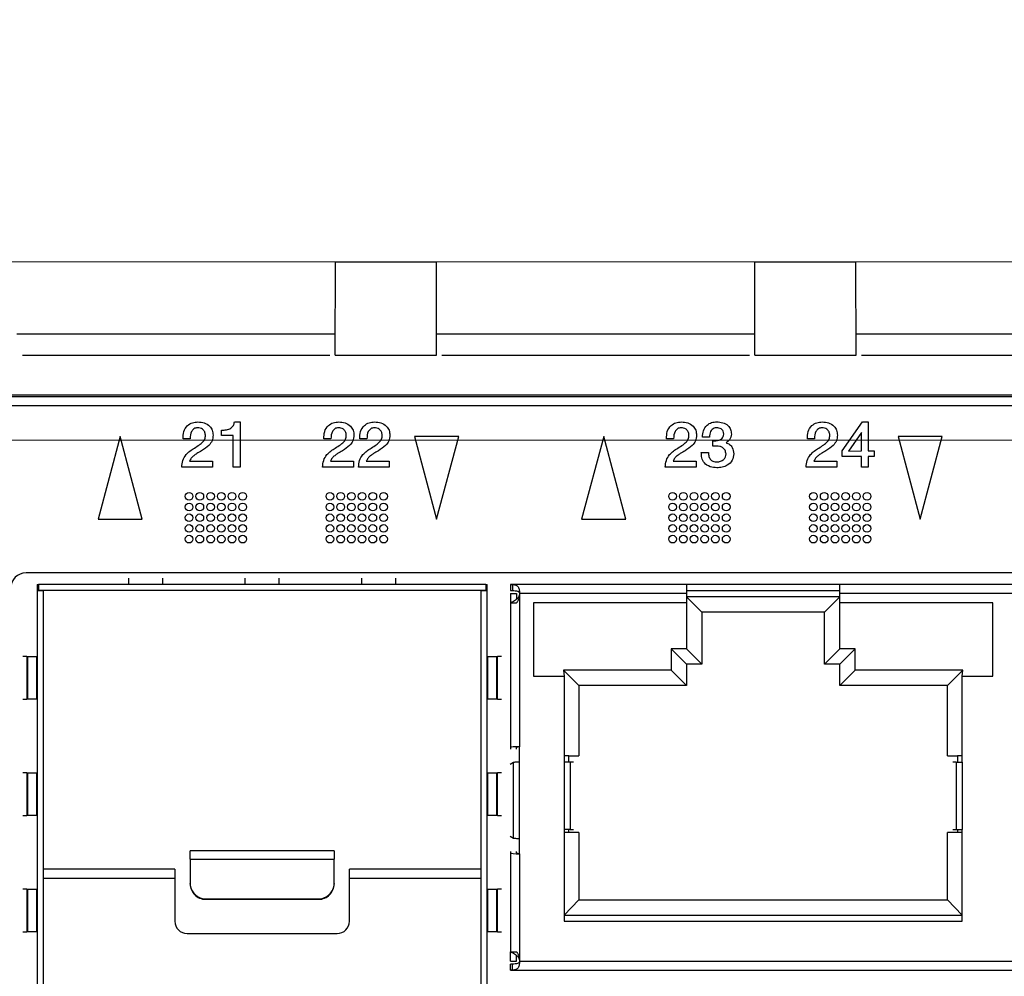
# Model space of a CAD drawing. Units: millimetres. Extents: x 17 to 584, y 10 to 410.
# Drawn here: x 238 to 254, y 338 to 353 of the extents above; entities that cross this region are included whole.
import ezdxf

# ---------------------------------------------------------------- set-up
doc = ezdxf.new("R2010")
doc.units = ezdxf.units.MM
doc.linetypes.add('SLD-Solid', pattern=[0])
doc.styles.add('SLDTEXTSTYLE1', font='GOTHIC.TTF', dxfattribs={"width": 0.913})
doc.dimstyles.new('SLDDIMSTYLE1', dxfattribs={"dimtxt": 3.5, "dimasz": 3.302, "dimexe": 0, "dimexo": 0.0625, "dimgap": 0.875, "dimtad": 1, "dimdec": 0, "dimlfac": 2, "dimrnd": 1e-09, "dimzin": 12, "dimdsep": 46, "dimtxsty": 'SLDTEXTSTYLE1', "dimsah": 1, "dimcen": 0.09, "dimadec": 0, "dimazin": 3, "dimtfac": 1, "dimtdec": 0, "dimtofl": 0, "dimtmove": 0, "dimatfit": 3, "dimfxl": 1, "dimfrac": 2, "dimtolj": 1, "dimtzin": 12, "dimarcsym": 0})
doc.dimstyles.new('SLDDIMSTYLE2', dxfattribs={"dimtxt": 3.5, "dimasz": 3.302, "dimexe": 0, "dimexo": 0.0625, "dimgap": 0.875, "dimtad": 1, "dimdec": 0, "dimlfac": 2, "dimrnd": 1e-09, "dimzin": 12, "dimdsep": 46, "dimtxsty": 'SLDTEXTSTYLE1', "dimsah": 1, "dimcen": 0.09, "dimadec": 0, "dimazin": 3, "dimtfac": 1, "dimtdec": 0, "dimtmove": 0, "dimatfit": 0, "dimfxl": 1, "dimfrac": 2, "dimtolj": 1, "dimtzin": 12, "dimarcsym": 0})
doc.dimstyles.new('SLDDIMSTYLE3', dxfattribs={"dimtxt": 3.5, "dimasz": 3.302, "dimexe": 0, "dimexo": 0.0625, "dimgap": 0.875, "dimtad": 1, "dimdec": 1, "dimlfac": 2, "dimrnd": 1e-09, "dimzin": 12, "dimdsep": 46, "dimtxsty": 'SLDTEXTSTYLE1', "dimsah": 1, "dimcen": 0.09, "dimadec": 0, "dimazin": 3, "dimtfac": 1, "dimtdec": 1, "dimtofl": 0, "dimtmove": 0, "dimatfit": 3, "dimfxl": 1, "dimfrac": 2, "dimtolj": 1, "dimtzin": 12, "dimarcsym": 0})

# ---------------------------------------------------------------- blocks, each defined once
blk = doc.blocks.new('_D')
at = {"color": 7, "linetype": 'SLD-Solid', "lineweight": 0}
for p, q in [((297.656, 349.309), (55.222, 349.309)), ((56.222, 349.309), (56.222, 327.609)), ((299.379, 327.609), (55.222, 327.609))]:
    blk.add_line(p, q, dxfattribs=at)
at = {"color": 7, "linetype": 'SLD-Solid', "lineweight": 18}
for points in [[(56.222, 349.309), (55.714, 346.007), (56.73, 346.007)], [(56.222, 327.609), (56.73, 330.911), (55.714, 330.911)]]:
    blk.add_solid(points, dxfattribs=at)
at = {"color": 7, "linetype": 'SLD-Solid', "lineweight": 18, "insert": (51.751, 335.873), "char_height": 3.5, "attachment_point": 1, "rotation": 90, "style": 'SLDTEXTSTYLE1'}
blk.add_mtext('43', dxfattribs=at)
blk = doc.blocks.new('_D_1')
at = {"color": 7, "linetype": 'SLD-Solid', "lineweight": 0}
for p, q in [((62.222, 346.397), (62.222, 352.747)), ((305.832, 346.397), (61.222, 346.397)), ((62.222, 346.397), (62.222, 330.522)), ((305.832, 330.522), (61.222, 330.522)), ((62.222, 330.522), (62.222, 324.172))]:
    blk.add_line(p, q, dxfattribs=at)
at = {"color": 7, "linetype": 'SLD-Solid', "lineweight": 18}
for points in [[(62.222, 346.397), (62.73, 349.699), (61.714, 349.699)], [(62.222, 330.522), (61.714, 327.22), (62.73, 327.22)]]:
    blk.add_solid(points, dxfattribs=at)
at = {"color": 7, "linetype": 'SLD-Solid', "lineweight": 18, "insert": (57.751, 335.873), "char_height": 3.5, "attachment_point": 1, "rotation": 90, "style": 'SLDTEXTSTYLE1'}
blk.add_mtext('32', dxfattribs=at)
blk = doc.blocks.new('_D_2')
at = {"color": 7, "linetype": 'SLD-Solid', "lineweight": 0}
for p, q in [((75.665, 334.654), (75.665, 366.328)), ((309.965, 334.654), (309.965, 366.328)), ((309.965, 365.328), (75.665, 365.328))]:
    blk.add_line(p, q, dxfattribs=at)
at = {"color": 7, "linetype": 'SLD-Solid', "lineweight": 18}
for points in [[(75.665, 365.328), (78.967, 364.82), (78.967, 365.836)], [(309.965, 365.328), (306.663, 365.836), (306.663, 364.82)]]:
    blk.add_solid(points, dxfattribs=at)
at = {"color": 7, "linetype": 'SLD-Solid', "lineweight": 18, "insert": (188.936, 369.798), "char_height": 3.5, "attachment_point": 1, "style": 'SLDTEXTSTYLE1'}
blk.add_mtext('469', dxfattribs=at)
blk = doc.blocks.new('_D_3')
at = {"color": 7, "linetype": 'SLD-Solid', "lineweight": 0}
for p, q in [((77.415, 334.654), (77.415, 360.328)), ((308.215, 334.654), (308.215, 360.328)), ((77.415, 359.328), (308.215, 359.328))]:
    blk.add_line(p, q, dxfattribs=at)
at = {"color": 7, "linetype": 'SLD-Solid', "lineweight": 18}
for points in [[(77.415, 359.328), (80.717, 358.82), (80.717, 359.836)], [(308.215, 359.328), (304.913, 359.836), (304.913, 358.82)]]:
    blk.add_solid(points, dxfattribs=at)
at = {"color": 7, "linetype": 'SLD-Solid', "lineweight": 18, "insert": (188.936, 363.798), "char_height": 3.5, "attachment_point": 1, "style": 'SLDTEXTSTYLE1'}
blk.add_mtext('462', dxfattribs=at)
blk = doc.blocks.new('_D_4')
at = {"color": 7, "linetype": 'SLD-Solid', "lineweight": 0}
for p, q in [((72.222, 350.309), (72.222, 372.328)), ((313.408, 350.309), (313.408, 372.328)), ((72.222, 371.328), (313.408, 371.328))]:
    blk.add_line(p, q, dxfattribs=at)
at = {"color": 7, "linetype": 'SLD-Solid', "lineweight": 18}
for points in [[(72.222, 371.328), (75.524, 370.82), (75.524, 371.836)], [(313.408, 371.328), (310.106, 371.836), (310.106, 370.82)]]:
    blk.add_solid(points, dxfattribs=at)
at = {"color": 7, "linetype": 'SLD-Solid', "lineweight": 18, "insert": (186.996, 375.798), "char_height": 3.5, "attachment_point": 1, "style": 'SLDTEXTSTYLE1'}
blk.add_mtext('482,4', dxfattribs=at)

msp = doc.modelspace()

# ---------------------------------------------------------------- linework, layer by layer
at = {"color": 7, "linetype": 'SLD-Solid', "lineweight": 25}
for p, q in [((243.3636, 347.7819), (243.3663, 349.3094)), ((243.3663, 349.3094), (245.015, 349.3094)), ((245.0176, 347.7819), (245.015, 349.3094)), ((250.2137, 347.7819), (250.2164, 349.3094)), ((250.2164, 349.3094), (251.865, 349.3094)), ((251.8677, 347.7819), (251.865, 349.3094)), ((243.3642, 348.1294), (238.1669, 348.1294)), ((250.2143, 348.1294), (245.017, 348.1294)), ((257.0644, 348.1294), (251.8671, 348.1294)), ((243.3636, 347.7819), (245.0176, 347.7819)), ((250.2137, 347.7819), (251.8677, 347.7819)), ((272.8498, 347.1294), (85.6648, 347.1294)), ((272.8236, 347.1031), (85.691, 347.1031)), ((271.7649, 346.9594), (86.8399, 346.9594)), ((241.718, 346.6947), (241.8116, 346.6947)), ((241.8116, 346.6947), (241.8116, 345.9544)), ((251.6415, 346.2228), (251.9748, 346.6947)), ((251.9748, 346.6947), (252.0643, 346.6947)), ((252.0643, 346.6947), (252.0643, 346.2236)), ((241.5087, 346.4736), (241.5087, 346.5601)), ((241.6962, 346.4736), (241.5087, 346.4736)), ((241.6962, 345.9544), (241.6962, 346.4736)), ((251.9586, 346.5233), (251.7448, 346.2188)), ((251.9586, 346.2233), (251.9586, 346.5233)), ((239.8519, 346.4544), (239.4902, 345.1044)), ((240.2137, 345.1044), (239.8519, 346.4544)), ((240.9943, 346.4192), (240.8794, 346.4192)), ((243.2943, 346.4192), (243.1794, 346.4192)), ((243.8809, 346.4192), (243.7659, 346.4192)), ((244.6582, 346.4544), (245.0199, 345.1044)), ((245.3816, 346.4544), (244.6582, 346.4544)), ((245.0199, 345.1044), (245.3816, 346.4544)), ((247.7469, 346.4544), (247.3852, 345.1044)), ((248.1087, 345.1044), (247.7469, 346.4544)), ((248.8893, 346.4192), (248.7744, 346.4192)), ((249.4759, 346.4447), (249.3605, 346.4447)), ((249.5313, 346.387), (249.5786, 346.387)), ((249.5313, 346.3005), (249.5313, 346.387)), ((251.1893, 346.4192), (251.0744, 346.4192)), ((253.2766, 346.4544), (252.5532, 346.4544)), ((252.5532, 346.4544), (252.9149, 345.1044)), ((252.9149, 345.1044), (253.2766, 346.4544)), ((249.3414, 346.1947), (249.456, 346.1947)), ((249.5929, 346.3005), (249.5313, 346.3005)), ((251.6415, 346.1274), (251.6415, 346.2228)), ((251.7448, 346.2188), (251.9586, 346.2233)), ((252.0643, 346.2236), (252.1623, 346.2236)), ((252.1623, 346.2236), (252.1623, 346.1274)), ((240.9847, 346.0505), (241.3597, 346.0505)), ((241.3597, 346.0505), (241.3597, 345.9544)), ((243.2847, 346.0505), (243.6597, 346.0505)), ((243.6597, 346.0505), (243.6597, 345.9544)), ((243.8712, 346.0505), (244.2462, 346.0505)), ((244.2462, 346.0505), (244.2462, 345.9544)), ((248.8797, 346.0505), (249.2547, 346.0505)), ((249.2547, 346.0505), (249.2547, 345.9544)), ((251.1797, 346.0505), (251.5547, 346.0505)), ((251.5547, 346.0505), (251.5547, 345.9544)), ((251.9586, 346.1274), (251.6415, 346.1274)), ((251.9586, 345.9544), (251.9586, 346.1274)), ((252.1623, 346.1274), (252.0643, 346.1274)), ((252.0643, 346.1274), (252.0643, 345.9544)), ((241.3597, 345.9544), (240.857, 345.9544)), ((241.8116, 345.9544), (241.6962, 345.9544)), ((243.6597, 345.9544), (243.157, 345.9544)), ((244.2462, 345.9544), (243.7435, 345.9544)), ((249.2547, 345.9544), (248.752, 345.9544)), ((251.5547, 345.9544), (251.052, 345.9544)), ((252.0643, 345.9544), (251.9586, 345.9544)), ((239.4902, 345.1044), (240.2137, 345.1044)), ((247.3852, 345.1044), (248.1087, 345.1044)), ((270.3149, 344.2294), (238.3149, 344.2294)), ((239.9954, 344.0395), (239.9954, 344.1398)), ((240.5454, 344.1398), (240.5454, 344.0395)), ((241.8954, 344.0395), (241.8954, 344.1398)), ((242.4454, 344.1398), (242.4454, 344.0395)), ((243.7954, 344.0395), (243.7954, 344.1398)), ((244.3454, 344.1398), (244.3454, 344.0395)), ((238.4954, 344.0394), (238.5204, 344.0394)), ((238.4954, 344.0394), (238.4954, 343.9394)), ((238.4954, 343.9394), (238.5954, 343.9394)), ((238.4954, 343.9394), (238.4954, 331.4894)), ((238.5204, 344.0394), (238.5204, 343.9394)), ((245.8204, 344.0394), (238.5204, 344.0394)), ((245.8204, 343.9394), (238.5204, 343.9394)), ((238.5954, 343.9394), (238.5954, 331.4894)), ((240.5454, 344.0395), (239.9954, 344.0395)), ((239.9954, 344.0395), (239.9954, 344.0395)), ((240.5454, 344.0395), (240.5454, 344.0395)), ((242.4454, 344.0395), (241.8954, 344.0395)), ((241.8954, 344.0395), (241.8954, 344.0395)), ((242.4454, 344.0395), (242.4454, 344.0395)), ((243.7954, 344.0395), (243.7954, 344.0395)), ((244.3454, 344.0395), (243.7954, 344.0395)), ((244.3454, 344.0395), (244.3454, 344.0395)), ((245.7454, 331.4894), (245.7454, 343.9394)), ((245.7454, 343.9394), (245.8454, 343.9394)), ((245.8204, 344.0394), (245.8204, 343.9394)), ((245.8204, 344.0394), (245.8454, 344.0394)), ((245.8454, 343.9394), (245.8454, 344.0394)), ((245.8454, 331.4894), (245.8454, 343.9394)), ((246.2239, 344.0394), (246.2239, 344.039)), ((249.1014, 344.0394), (246.2239, 344.0394)), ((246.2239, 344.039), (246.2574, 344.0385)), ((246.2239, 344.039), (246.2239, 343.9392)), ((246.2239, 343.9392), (246.2574, 343.9391)), ((246.2574, 344.0385), (246.2574, 343.9391)), ((249.1014, 344.0394), (249.1014, 343.8894)), ((251.6014, 344.0394), (249.1014, 344.0394)), ((249.1014, 343.9394), (251.6014, 343.9394)), ((256.9764, 344.0394), (251.6014, 344.0394)), ((251.6014, 343.8894), (251.6014, 344.0394)), ((246.2239, 343.8894), (246.3239, 343.8894)), ((246.2239, 343.8894), (246.2239, 343.7395)), ((246.3239, 343.8894), (246.3239, 343.7938)), ((249.1014, 343.8894), (246.3739, 343.8894)), ((246.3739, 343.8893), (246.3739, 341.3894)), ((249.1014, 343.8894), (249.1014, 343.7394)), ((251.6014, 343.8394), (249.1014, 343.8394)), ((249.3514, 343.5894), (249.1014, 343.8394)), ((251.3514, 343.5894), (251.6014, 343.8394)), ((251.6014, 343.7394), (251.6014, 343.8894)), ((256.9764, 343.8894), (251.6014, 343.8894)), ((246.2239, 343.7395), (246.2239, 341.3744)), ((246.2239, 343.7395), (246.3239, 343.7395)), ((249.1014, 343.7394), (246.6014, 343.7394)), ((246.6014, 343.7394), (246.6014, 342.5394)), ((249.1014, 343.7394), (249.1014, 342.9894)), ((249.3514, 343.5894), (249.3514, 342.9894)), ((251.3514, 343.5894), (249.3514, 343.5894)), ((251.3514, 342.9894), (251.3514, 343.5894)), ((251.6014, 342.9894), (251.6014, 343.7394)), ((254.1014, 343.7394), (251.6014, 343.7394)), ((254.1014, 342.5394), (254.1014, 343.7394)), ((249.1014, 342.9894), (248.8514, 342.9894)), ((248.8514, 342.9894), (248.8514, 342.6394)), ((249.1014, 342.7394), (248.8514, 342.9894)), ((249.3514, 342.7394), (249.1014, 342.9894)), ((249.3514, 342.9894), (249.3514, 342.7394)), ((251.3514, 342.7394), (251.6014, 342.9894)), ((251.3514, 342.7394), (251.3514, 342.9894)), ((251.8514, 342.9894), (251.6014, 342.9894)), ((251.6014, 342.7394), (251.8514, 342.9894)), ((251.8514, 342.6394), (251.8514, 342.9894)), ((238.3283, 342.8644), (238.2635, 342.8644)), ((238.3283, 342.8644), (238.3283, 342.1644)), ((238.3283, 342.8644), (238.3463, 342.8644)), ((238.3463, 342.1644), (238.3463, 342.8644)), ((238.3463, 342.8644), (238.486, 342.8644)), ((238.486, 342.8644), (238.486, 342.1644)), ((238.486, 342.8644), (238.486, 342.8644)), ((245.8548, 342.8644), (245.8548, 342.8644)), ((245.8548, 342.1644), (245.8548, 342.8644)), ((245.8548, 342.8644), (245.9945, 342.8644)), ((245.9945, 342.8644), (245.9945, 342.1644)), ((245.9945, 342.8644), (246.0125, 342.8644)), ((246.0125, 342.1644), (246.0125, 342.8644)), ((246.0773, 342.8644), (246.0125, 342.8644)), ((248.8514, 342.6394), (247.0889, 342.6394)), ((247.0889, 342.6394), (247.1014, 342.5394)), ((247.3389, 342.3894), (247.0889, 342.6394)), ((249.1014, 342.3894), (248.8514, 342.6394)), ((249.1014, 342.7394), (249.1014, 342.3894)), ((249.3514, 342.7394), (249.1014, 342.7394)), ((251.6014, 342.7394), (251.3514, 342.7394)), ((251.6014, 342.3894), (251.6014, 342.7394)), ((251.6014, 342.3894), (251.8514, 342.6394)), ((253.6139, 342.6394), (251.8514, 342.6394)), ((253.3639, 342.3894), (253.6139, 342.6394)), ((253.6014, 342.5394), (253.6139, 342.6394)), ((246.6014, 342.5394), (247.1014, 342.5394)), ((247.1014, 342.5394), (247.1014, 341.1394)), ((253.6014, 341.1394), (253.6014, 342.5394)), ((253.6014, 342.5394), (254.1014, 342.5394)), ((247.3389, 342.3894), (247.3389, 341.2394)), ((248.8514, 342.3894), (247.3389, 342.3894)), ((249.1014, 342.3894), (248.8514, 342.3894)), ((251.8514, 342.3894), (251.6014, 342.3894)), ((253.3639, 342.3894), (251.8514, 342.3894)), ((253.3639, 341.2394), (253.3639, 342.3894)), ((238.2635, 342.1644), (238.3283, 342.1644)), ((238.3463, 342.1644), (238.3283, 342.1644)), ((238.486, 342.1644), (238.3463, 342.1644)), ((238.486, 342.1644), (238.486, 342.1644)), ((245.8548, 342.1644), (245.8548, 342.1644)), ((245.9945, 342.1644), (245.8548, 342.1644)), ((246.0125, 342.1644), (245.9945, 342.1644)), ((246.0125, 342.1644), (246.0773, 342.1644)), ((246.2239, 341.3744), (246.2239, 341.3495)), ((246.3739, 341.3894), (246.3239, 341.3744)), ((246.3239, 341.3495), (246.3239, 341.3744)), ((246.3739, 341.1394), (246.3739, 341.3894)), ((247.1764, 341.2394), (247.1014, 341.2394)), ((247.1764, 341.1394), (247.1764, 341.2394)), ((247.1764, 341.2394), (247.3389, 341.2394)), ((253.3639, 341.2394), (253.5264, 341.2394)), ((253.5264, 341.2394), (253.5264, 341.1394)), ((253.6014, 341.2394), (253.5264, 341.2394)), ((246.2754, 341.1321), (246.2195, 341.0985)), ((246.2754, 339.8966), (246.2754, 341.1321)), ((246.3739, 339.8894), (246.3739, 341.1394)), ((247.1014, 341.1394), (247.1014, 340.0394)), ((247.1999, 341.1394), (247.1014, 341.1394)), ((247.1999, 341.1394), (247.1999, 340.0394)), ((247.2558, 341.1394), (247.1999, 341.1394)), ((253.5029, 341.1394), (253.447, 341.1394)), ((253.5029, 341.1394), (253.5029, 340.0394)), ((253.5029, 341.1394), (253.6014, 341.1394)), ((253.6014, 341.1394), (253.6014, 340.0394)), ((238.3283, 340.9644), (238.2635, 340.9644)), ((238.3283, 340.9644), (238.3283, 340.2644)), ((238.3283, 340.9644), (238.3463, 340.9644)), ((238.3463, 340.2644), (238.3463, 340.9644)), ((238.3463, 340.9644), (238.486, 340.9644)), ((238.486, 340.9644), (238.486, 340.2644)), ((238.486, 340.9644), (238.486, 340.9644)), ((245.8548, 340.9644), (245.8548, 340.9644)), ((245.8548, 340.2644), (245.8548, 340.9644)), ((245.8548, 340.9644), (245.9945, 340.9644)), ((245.9945, 340.9644), (245.9945, 340.2644)), ((245.9945, 340.9644), (246.0125, 340.9644)), ((246.0125, 340.2644), (246.0125, 340.9644)), ((246.0773, 340.9644), (246.0125, 340.9644)), ((238.2635, 340.2644), (238.3283, 340.2644)), ((238.3463, 340.2644), (238.3283, 340.2644)), ((238.486, 340.2644), (238.3463, 340.2644)), ((238.486, 340.2644), (238.486, 340.2644)), ((245.8548, 340.2644), (245.8548, 340.2644)), ((245.9945, 340.2644), (245.8548, 340.2644)), ((246.0125, 340.2644), (245.9945, 340.2644)), ((246.0125, 340.2644), (246.0773, 340.2644)), ((246.2195, 339.9302), (246.2754, 339.8966)), ((246.3739, 339.6394), (246.3739, 339.8894)), ((247.1014, 340.0394), (247.1014, 338.5394)), ((247.1999, 340.0394), (247.1014, 340.0394)), ((247.1764, 339.9894), (247.1014, 339.9894)), ((247.1764, 339.9894), (247.1764, 340.0394)), ((247.3389, 339.9894), (247.1764, 339.9894)), ((247.1999, 340.0394), (247.2558, 340.0394)), ((247.3389, 339.9894), (247.3389, 338.8894)), ((253.3639, 338.8894), (253.3639, 339.9894)), ((253.5264, 339.9894), (253.3639, 339.9894)), ((253.447, 340.0394), (253.5029, 340.0394)), ((253.5029, 340.0394), (253.6014, 340.0394)), ((253.5264, 340.0394), (253.5264, 339.9894)), ((253.6014, 339.9894), (253.5264, 339.9894)), ((253.6014, 338.5394), (253.6014, 340.0394)), ((243.3454, 339.6902), (240.9954, 339.6902)), ((240.9954, 339.5533), (240.9954, 339.6902)), ((243.3454, 339.6902), (243.3454, 339.5533)), ((246.2239, 339.6792), (246.2239, 339.6543)), ((246.2239, 339.6543), (246.2239, 338.0392)), ((246.3239, 339.6543), (246.3239, 339.6792)), ((246.3239, 339.6543), (246.3739, 339.6394)), ((246.3739, 339.6394), (246.3739, 337.8894)), ((240.9954, 339.5533), (243.3454, 339.5533)), ((240.9954, 339.5533), (240.9954, 339.1548)), ((243.3454, 339.1548), (243.3454, 339.5533)), ((240.7454, 339.3894), (238.5954, 339.3894)), ((238.5954, 339.2394), (238.5954, 336.1394)), ((240.7454, 339.2394), (238.5954, 339.2394)), ((240.7454, 339.3894), (240.7454, 339.2394)), ((240.7454, 339.2394), (240.7454, 338.5394)), ((245.7454, 339.3894), (243.5954, 339.3894)), ((243.5954, 339.2394), (243.5954, 339.3894)), ((243.5954, 338.5394), (243.5954, 339.2394)), ((245.7454, 339.2394), (243.5954, 339.2394)), ((245.7454, 336.1394), (245.7454, 339.2394)), ((240.9954, 339.1461), (240.9954, 339.1548)), ((243.3454, 339.1548), (243.3454, 339.1461)), ((238.3283, 339.0644), (238.2635, 339.0644)), ((238.3283, 339.0644), (238.3283, 338.3644)), ((238.3283, 339.0644), (238.3463, 339.0644)), ((238.3463, 338.3644), (238.3463, 339.0644)), ((238.3463, 339.0644), (238.486, 339.0644)), ((238.486, 339.0644), (238.486, 338.3644)), ((238.486, 339.0644), (238.486, 339.0644)), ((245.8548, 339.0644), (245.8548, 339.0644)), ((245.8548, 338.3644), (245.8548, 339.0644)), ((245.8548, 339.0644), (245.9945, 339.0644)), ((245.9945, 339.0644), (245.9945, 338.3644)), ((245.9945, 339.0644), (246.0125, 339.0644)), ((246.0125, 338.3644), (246.0125, 339.0644)), ((246.0773, 339.0644), (246.0125, 339.0644)), ((241.2454, 338.9058), (243.0954, 338.9058)), ((241.2454, 338.9058), (241.2454, 338.8971)), ((241.2454, 338.8971), (243.0954, 338.8971)), ((243.0954, 338.8971), (243.0954, 338.9058)), ((247.3389, 338.8894), (247.1014, 338.6394)), ((247.3389, 338.8894), (253.3639, 338.8894)), ((253.3639, 338.8894), (253.6014, 338.6394)), ((247.1014, 338.6394), (253.6014, 338.6394)), ((247.1014, 338.5394), (253.6014, 338.5394)), ((238.2635, 338.3644), (238.3283, 338.3644)), ((238.3463, 338.3644), (238.3283, 338.3644)), ((238.486, 338.3644), (238.3463, 338.3644)), ((238.486, 338.3644), (238.486, 338.3644)), ((240.9454, 338.3394), (243.3954, 338.3394)), ((245.8548, 338.3644), (245.8548, 338.3644)), ((245.9945, 338.3644), (245.8548, 338.3644)), ((246.0125, 338.3644), (245.9945, 338.3644)), ((246.0125, 338.3644), (246.0773, 338.3644)), ((246.2239, 338.0392), (246.3239, 338.0392)), ((246.2239, 337.8894), (246.2239, 338.0392)), ((246.3239, 337.8894), (246.3239, 337.985)), ((246.2239, 337.8894), (246.3239, 337.8894)), ((246.2574, 337.8396), (246.2239, 337.8395)), ((246.2239, 337.7397), (246.2239, 337.8395)), ((246.2574, 337.7402), (246.2574, 337.8396)), ((246.3739, 337.8894), (262.2039, 337.8894)), ((246.2574, 337.7402), (246.2239, 337.7397)), ((246.2239, 337.7397), (246.2239, 337.7394)), ((246.2239, 337.7394), (262.3539, 337.7394))]:
    msp.add_line(p, q, dxfattribs=at)
at = {"color": 8, "linetype": 'SLD-Solid', "lineweight": 25}
for p, q in [((243.2761, 347.7794), (238.255, 347.7794)), ((250.1262, 347.7794), (245.1051, 347.7794)), ((256.9763, 347.7794), (251.9552, 347.7794))]:
    msp.add_line(p, q, dxfattribs=at)
at = {"color": 7, "linetype": 'SLD-Solid', "lineweight": 25}
for centre in [(240.9774, 345.4794), (241.1524, 345.4794), (241.3274, 345.4794), (241.5024, 345.4794), (241.6774, 345.4794), (241.8524, 345.4794), (243.2774, 345.4794), (243.4524, 345.4794), (243.6274, 345.4794), (243.8024, 345.4794), (243.9774, 345.4794), (244.1524, 345.4794), (248.8724, 345.4794), (249.0474, 345.4794), (249.2224, 345.4794), (249.3974, 345.4794), (249.5724, 345.4794), (249.7474, 345.4794), (251.1724, 345.4794), (251.3474, 345.4794), (251.5224, 345.4794), (251.6974, 345.4794), (251.8724, 345.4794), (252.0474, 345.4794), (240.9774, 345.3044), (241.1524, 345.3044), (241.3274, 345.3044), (241.5024, 345.3044), (241.6774, 345.3044), (241.8524, 345.3044), (243.2774, 345.3044), (243.4524, 345.3044), (243.6274, 345.3044), (243.8024, 345.3044), (243.9774, 345.3044), (244.1524, 345.3044), (248.8724, 345.3044), (249.0474, 345.3044), (249.2224, 345.3044), (249.3974, 345.3044), (249.5724, 345.3044), (249.7474, 345.3044), (251.1724, 345.3044), (251.3474, 345.3044), (251.5224, 345.3044), (251.6974, 345.3044), (251.8724, 345.3044), (252.0474, 345.3044), (240.9774, 345.1294), (241.1524, 345.1294), (241.3274, 345.1294), (241.5024, 345.1294), (241.6774, 345.1294), (241.8524, 345.1294), (243.2774, 345.1294), (243.4524, 345.1294), (243.6274, 345.1294), (243.8024, 345.1294), (243.9774, 345.1294), (244.1524, 345.1294), (248.8724, 345.1294), (249.0474, 345.1294), (249.2224, 345.1294), (249.3974, 345.1294), (249.5724, 345.1294), (249.7474, 345.1294), (251.1724, 345.1294), (251.3474, 345.1294), (251.5224, 345.1294), (251.6974, 345.1294), (251.8724, 345.1294), (252.0474, 345.1294), (240.9774, 344.9544), (241.1524, 344.9544), (241.3274, 344.9544), (241.5024, 344.9544), (241.6774, 344.9544), (241.8524, 344.9544), (243.2774, 344.9544), (243.4524, 344.9544), (243.6274, 344.9544), (243.8024, 344.9544), (243.9774, 344.9544), (244.1524, 344.9544), (248.8724, 344.9544), (249.0474, 344.9544), (249.2224, 344.9544), (249.3974, 344.9544), (249.5724, 344.9544), (249.7474, 344.9544), (251.1724, 344.9544), (251.3474, 344.9544), (251.5224, 344.9544), (251.6974, 344.9544), (251.8724, 344.9544), (252.0474, 344.9544), (240.9774, 344.7794), (241.1524, 344.7794), (241.3274, 344.7794), (241.5024, 344.7794), (241.6774, 344.7794), (241.8524, 344.7794), (243.2774, 344.7794), (243.4524, 344.7794), (243.6274, 344.7794), (243.8024, 344.7794), (243.9774, 344.7794), (244.1524, 344.7794), (248.8724, 344.7794), (249.0474, 344.7794), (249.2224, 344.7794), (249.3974, 344.7794), (249.5724, 344.7794), (249.7474, 344.7794), (251.1724, 344.7794), (251.3474, 344.7794), (251.5224, 344.7794), (251.6974, 344.7794), (251.8724, 344.7794), (252.0474, 344.7794)]:
    msp.add_circle(centre, 0.0625, dxfattribs=at)
for centre, radius, start, end in [((238.3149, 343.9794), 0.25, 90.00021, 179.99994), ((241.2449, 339.1553), 0.2495, 180.10859, 270.11018), ((241.2449, 339.1466), 0.2495, 180.10871, 270.10985), ((243.0959, 339.1553), 0.2495, 269.8903, 359.89093), ((243.0959, 339.1466), 0.2495, 269.89064, 359.8908), ((240.9454, 338.5394), 0.2, 180, 270), ((243.3954, 338.5394), 0.2, 270.00022, 359.99999)]:
    msp.add_arc(centre, radius, start, end, dxfattribs=at)
for centre, start_param, end_param in [((246.3739, 341.3744), 1.5707963, 3.1415927), ((246.3739, 339.6543), 3.1415927, 4.712389)]:
    msp.add_ellipse(centre, major_axis=(0.15, 0), ratio=0.0995438, start_param=start_param, end_param=end_param, dxfattribs=at)
for points, knots in [([(240.8794, 346.4192), (240.8797, 346.4587), (240.8805, 346.5374), (240.9407, 346.6349), (241.0299, 346.6873), (241.0915, 346.6923), (241.1223, 346.6947)], [0, 0, 0, 0, 0.2805636, 0.55929755, 0.77945853, 1, 1, 1, 1]), ([(241.1223, 346.6947), (241.1568, 346.6918), (241.2256, 346.6859), (241.3106, 346.6348), (241.3619, 346.5593), (241.3669, 346.505), (241.3693, 346.4778)], [0, 0, 0, 0, 0.2804785, 0.5599195, 0.779788, 1, 1, 1, 1]), ([(241.5087, 346.5601), (241.5347, 346.5606), (241.5864, 346.5615), (241.6571, 346.5838), (241.7053, 346.6342), (241.7138, 346.6745), (241.718, 346.6947)], [0, 0, 0, 0, 0.2812064, 0.5605353, 0.7796539, 1, 1, 1, 1]), ([(243.1794, 346.4192), (243.1797, 346.4587), (243.1805, 346.5374), (243.2407, 346.6349), (243.3299, 346.6873), (243.3915, 346.6923), (243.4223, 346.6947)], [0, 0, 0, 0, 0.2805605, 0.5592922, 0.7794514, 1, 1, 1, 1]), ([(243.4223, 346.6947), (243.4568, 346.6918), (243.5256, 346.6859), (243.6106, 346.6348), (243.6619, 346.5593), (243.6669, 346.505), (243.6693, 346.4778)], [0, 0, 0, 0, 0.28048004, 0.55992266, 0.77978676, 1, 1, 1, 1]), ([(243.7659, 346.4192), (243.7663, 346.4587), (243.767, 346.5374), (243.8272, 346.6349), (243.9164, 346.6873), (243.978, 346.6923), (244.0089, 346.6947)], [0, 0, 0, 0, 0.2805611, 0.5592926, 0.7794516, 1, 1, 1, 1]), ([(244.0089, 346.6947), (244.0433, 346.6918), (244.1122, 346.6859), (244.1971, 346.6348), (244.2485, 346.5593), (244.2534, 346.505), (244.2559, 346.4778)], [0, 0, 0, 0, 0.2804704, 0.5599221, 0.7797865, 1, 1, 1, 1]), ([(248.7744, 346.4192), (248.7747, 346.4587), (248.7755, 346.5374), (248.8357, 346.6349), (248.9249, 346.6873), (248.9865, 346.6923), (249.0173, 346.6947)], [0, 0, 0, 0, 0.2805636, 0.55929755, 0.77945853, 1, 1, 1, 1]), ([(249.0173, 346.6947), (249.0518, 346.6918), (249.1206, 346.6859), (249.2056, 346.6348), (249.2569, 346.5593), (249.2619, 346.505), (249.2643, 346.4778)], [0, 0, 0, 0, 0.2804785, 0.5599195, 0.779788, 1, 1, 1, 1]), ([(249.3605, 346.4447), (249.3633, 346.4809), (249.3691, 346.5528), (249.4245, 346.6418), (249.5077, 346.6886), (249.5644, 346.6927), (249.5927, 346.6947)], [0, 0, 0, 0, 0.2807984, 0.5596033, 0.7795123, 1, 1, 1, 1]), ([(249.5927, 346.6947), (249.6257, 346.6924), (249.6913, 346.6877), (249.7756, 346.6442), (249.8254, 346.5717), (249.8296, 346.5197), (249.8316, 346.4937)], [0, 0, 0, 0, 0.2807698, 0.5601579, 0.7797462, 1, 1, 1, 1]), ([(251.0744, 346.4192), (251.0747, 346.4587), (251.0755, 346.5374), (251.1357, 346.6349), (251.2249, 346.6873), (251.2865, 346.6923), (251.3173, 346.6947)], [0, 0, 0, 0, 0.2805605, 0.5592922, 0.7794514, 1, 1, 1, 1]), ([(251.3173, 346.6947), (251.3518, 346.6918), (251.4206, 346.6859), (251.5056, 346.6348), (251.5569, 346.5593), (251.5619, 346.505), (251.5643, 346.4778)], [0, 0, 0, 0, 0.2804704, 0.5599221, 0.7797865, 1, 1, 1, 1]), ([(241.115, 346.5986), (241.1048, 346.5979), (241.0844, 346.5967), (241.0474, 346.5789), (240.9991, 346.5229), (240.9962, 346.4607), (240.9943, 346.4192)], [0, 0, 0, 0, 0.12583191, 0.25153351, 0.50136026, 1, 1, 1, 1]), ([(241.0643, 346.2667), (241.0925, 346.2843), (241.1389, 346.3132), (241.1987, 346.3598), (241.2387, 346.4132), (241.2425, 346.4565), (241.2443, 346.4781)], [0, 0, 0, 0, 0.3409646, 0.5613436, 0.7806643, 1, 1, 1, 1]), ([(241.2443, 346.4781), (241.2419, 346.4965), (241.2371, 346.5335), (241.2016, 346.5738), (241.1584, 346.5951), (241.1295, 346.5974), (241.115, 346.5986)], [0, 0, 0, 0, 0.2792919, 0.5587758, 0.7792572, 1, 1, 1, 1]), ([(241.3693, 346.4778), (241.366, 346.4465), (241.3595, 346.384), (241.2906, 346.2917), (241.2229, 346.2489), (241.1815, 346.2227)], [0, 0, 0, 0, 0.2792348, 0.5590288, 1, 1, 1, 1]), ([(243.415, 346.5986), (243.4048, 346.5979), (243.3844, 346.5967), (243.3474, 346.5789), (243.299, 346.5229), (243.2962, 346.4607), (243.2943, 346.4192)], [0, 0, 0, 0, 0.1258461, 0.2515326, 0.5013675, 1, 1, 1, 1]), ([(243.3643, 346.2667), (243.3925, 346.2843), (243.4389, 346.3132), (243.4987, 346.3598), (243.5387, 346.4132), (243.5425, 346.4565), (243.5443, 346.4781)], [0, 0, 0, 0, 0.3409655, 0.5613353, 0.7806637, 1, 1, 1, 1]), ([(243.5443, 346.4781), (243.5419, 346.4965), (243.5371, 346.5335), (243.5016, 346.5738), (243.4584, 346.5951), (243.4295, 346.5974), (243.415, 346.5986)], [0, 0, 0, 0, 0.27929892, 0.55877327, 0.77927384, 1, 1, 1, 1]), ([(243.6693, 346.4778), (243.666, 346.4465), (243.6595, 346.384), (243.5906, 346.2917), (243.5229, 346.2489), (243.4815, 346.2227)], [0, 0, 0, 0, 0.2792373, 0.5590339, 1, 1, 1, 1]), ([(244.0015, 346.5986), (243.9913, 346.5979), (243.971, 346.5967), (243.9339, 346.5789), (243.8856, 346.5229), (243.8828, 346.4607), (243.8809, 346.4192)], [0, 0, 0, 0, 0.1258457, 0.2515457, 0.5013694, 1, 1, 1, 1]), ([(243.9509, 346.2667), (243.979, 346.2843), (244.0254, 346.3132), (244.0853, 346.3598), (244.1253, 346.4132), (244.129, 346.4565), (244.1309, 346.4781)], [0, 0, 0, 0, 0.3409621, 0.5613396, 0.7806658, 1, 1, 1, 1]), ([(244.1309, 346.4781), (244.1285, 346.4965), (244.1237, 346.5335), (244.0881, 346.5738), (244.045, 346.5951), (244.016, 346.5974), (244.0015, 346.5986)], [0, 0, 0, 0, 0.2793003, 0.5587882, 0.7792728, 1, 1, 1, 1]), ([(244.2559, 346.4778), (244.2526, 346.4465), (244.246, 346.384), (244.1772, 346.2917), (244.1095, 346.2489), (244.0681, 346.2227)], [0, 0, 0, 0, 0.2792373, 0.5590339, 1, 1, 1, 1]), ([(249.01, 346.5986), (248.9998, 346.5979), (248.9794, 346.5967), (248.9424, 346.5789), (248.8941, 346.5229), (248.8912, 346.4607), (248.8893, 346.4192)], [0, 0, 0, 0, 0.1258471, 0.2515345, 0.5013609, 1, 1, 1, 1]), ([(248.9593, 346.2667), (248.9875, 346.2843), (249.0339, 346.3132), (249.0937, 346.3598), (249.1337, 346.4132), (249.1375, 346.4565), (249.1393, 346.4781)], [0, 0, 0, 0, 0.3409646, 0.5613436, 0.7806643, 1, 1, 1, 1]), ([(249.1393, 346.4781), (249.1369, 346.4965), (249.1321, 346.5335), (249.0966, 346.5738), (249.0534, 346.5951), (249.0245, 346.5974), (249.01, 346.5986)], [0, 0, 0, 0, 0.2792919, 0.5587758, 0.7792572, 1, 1, 1, 1]), ([(249.2643, 346.4778), (249.261, 346.4465), (249.2545, 346.384), (249.1856, 346.2917), (249.1179, 346.2489), (249.0765, 346.2227)], [0, 0, 0, 0, 0.27923813, 0.55902699, 1, 1, 1, 1]), ([(249.5905, 346.5986), (249.5769, 346.5976), (249.5497, 346.5957), (249.5149, 346.5723), (249.4801, 346.5236), (249.4776, 346.4772), (249.4759, 346.4447)], [0, 0, 0, 0, 0.1870743, 0.3737751, 0.5608937, 1, 1, 1, 1]), ([(249.5786, 346.387), (249.5961, 346.3884), (249.6311, 346.3912), (249.6752, 346.4149), (249.7029, 346.4524), (249.7054, 346.4801), (249.7066, 346.4939)], [0, 0, 0, 0, 0.280708, 0.5604107, 0.780155, 1, 1, 1, 1]), ([(249.7066, 346.4939), (249.7053, 346.5106), (249.7027, 346.5441), (249.669, 346.5795), (249.6295, 346.5962), (249.6035, 346.5978), (249.5905, 346.5986)], [0, 0, 0, 0, 0.2798737, 0.5581119, 0.7789144, 1, 1, 1, 1]), ([(249.8316, 346.4937), (249.8302, 346.4776), (249.8272, 346.4454), (249.7987, 346.3935), (249.7651, 346.3689), (249.7445, 346.3539)], [0, 0, 0, 0, 0.2804553, 0.56106, 1, 1, 1, 1]), ([(251.31, 346.5986), (251.2998, 346.5979), (251.2794, 346.5967), (251.2424, 346.5789), (251.194, 346.5229), (251.1912, 346.4607), (251.1893, 346.4192)], [0, 0, 0, 0, 0.1258461, 0.2515326, 0.5013675, 1, 1, 1, 1]), ([(251.2593, 346.2667), (251.2875, 346.2843), (251.3339, 346.3132), (251.3937, 346.3598), (251.4337, 346.4132), (251.4375, 346.4565), (251.4393, 346.4781)], [0, 0, 0, 0, 0.3409655, 0.5613353, 0.7806637, 1, 1, 1, 1]), ([(251.4393, 346.4781), (251.4369, 346.4965), (251.4321, 346.5335), (251.3966, 346.5738), (251.3534, 346.5951), (251.3245, 346.5974), (251.31, 346.5986)], [0, 0, 0, 0, 0.2793003, 0.5587882, 0.7792728, 1, 1, 1, 1]), ([(251.5643, 346.4778), (251.561, 346.4465), (251.5545, 346.384), (251.4856, 346.2917), (251.4179, 346.2489), (251.3765, 346.2227)], [0, 0, 0, 0, 0.2792373, 0.5590339, 1, 1, 1, 1]), ([(249.7445, 346.3539), (249.7653, 346.3461), (249.8069, 346.3303), (249.8576, 346.2655), (249.8654, 346.209), (249.8701, 346.1745)], [0, 0, 0, 0, 0.2802166, 0.5608514, 1, 1, 1, 1]), ([(240.857, 345.9544), (240.8608, 345.9912), (240.8683, 346.0647), (240.9341, 346.1837), (241.0149, 346.2352), (241.0643, 346.2667)], [0, 0, 0, 0, 0.2805899, 0.5602666, 1, 1, 1, 1]), ([(241.1815, 346.2227), (241.1551, 346.2076), (241.1117, 346.1829), (241.0541, 346.1441), (241.0096, 346.1042), (240.993, 346.0684), (240.9847, 346.0505)], [0, 0, 0, 0, 0.3406464, 0.5609467, 0.7811047, 1, 1, 1, 1]), ([(243.157, 345.9544), (243.1608, 345.9912), (243.1683, 346.0647), (243.2341, 346.1837), (243.3149, 346.2352), (243.3643, 346.2667)], [0, 0, 0, 0, 0.2805886, 0.5602686, 1, 1, 1, 1]), ([(243.4815, 346.2227), (243.4551, 346.2076), (243.4117, 346.1829), (243.3541, 346.1441), (243.3096, 346.1042), (243.293, 346.0684), (243.2847, 346.0505)], [0, 0, 0, 0, 0.3406453, 0.5609449, 0.7811121, 1, 1, 1, 1]), ([(243.7435, 345.9544), (243.7473, 345.9912), (243.7548, 346.0647), (243.8206, 346.1837), (243.9015, 346.2352), (243.9509, 346.2667)], [0, 0, 0, 0, 0.2805907, 0.5602728, 1, 1, 1, 1]), ([(244.0681, 346.2227), (244.0417, 346.2076), (243.9983, 346.1829), (243.9407, 346.1441), (243.8961, 346.1042), (243.8795, 346.0684), (243.8712, 346.0505)], [0, 0, 0, 0, 0.3406571, 0.5609451, 0.7811123, 1, 1, 1, 1]), ([(248.752, 345.9544), (248.7558, 345.9912), (248.7633, 346.0647), (248.8291, 346.1837), (248.9099, 346.2352), (248.9593, 346.2667)], [0, 0, 0, 0, 0.2805899, 0.5602666, 1, 1, 1, 1]), ([(249.0765, 346.2227), (249.0501, 346.2076), (249.0067, 346.1829), (248.9491, 346.1441), (248.9046, 346.1042), (248.888, 346.0684), (248.8797, 346.0505)], [0, 0, 0, 0, 0.3406464, 0.5609467, 0.7811047, 1, 1, 1, 1]), ([(249.5966, 345.9447), (249.5585, 345.9476), (249.4824, 345.9534), (249.39, 346.0151), (249.3439, 346.1047), (249.3422, 346.1647), (249.3414, 346.1947)], [0, 0, 0, 0, 0.2804853, 0.5592626, 0.7791493, 1, 1, 1, 1]), ([(249.456, 346.1947), (249.4578, 346.1728), (249.4612, 346.1292), (249.4923, 346.0736), (249.5428, 346.0442), (249.5773, 346.042), (249.5945, 346.0409)], [0, 0, 0, 0, 0.2809755, 0.5597227, 0.7793937, 1, 1, 1, 1]), ([(249.7451, 346.1711), (249.7414, 346.1917), (249.734, 346.2328), (249.6916, 346.2762), (249.6418, 346.2971), (249.6092, 346.2994), (249.5929, 346.3005)], [0, 0, 0, 0, 0.2781934, 0.5582195, 0.7788879, 1, 1, 1, 1]), ([(249.5945, 346.0409), (249.6154, 346.0427), (249.6569, 346.0463), (249.7081, 346.0771), (249.74, 346.122), (249.7434, 346.1548), (249.7451, 346.1711)], [0, 0, 0, 0, 0.2804054, 0.5600957, 0.7800591, 1, 1, 1, 1]), ([(249.8701, 346.1745), (249.8651, 346.1368), (249.8552, 346.0615), (249.7748, 345.986), (249.6849, 345.9504), (249.6261, 345.9466), (249.5966, 345.9447)], [0, 0, 0, 0, 0.2789971, 0.5580349, 0.7788549, 1, 1, 1, 1]), ([(251.052, 345.9544), (251.0558, 345.9912), (251.0633, 346.0647), (251.1291, 346.1837), (251.2099, 346.2352), (251.2593, 346.2667)], [0, 0, 0, 0, 0.2805886, 0.5602686, 1, 1, 1, 1]), ([(251.3765, 346.2227), (251.3501, 346.2076), (251.3067, 346.1829), (251.2491, 346.1441), (251.2046, 346.1042), (251.188, 346.0684), (251.1797, 346.0505)], [0, 0, 0, 0, 0.3406571, 0.5609451, 0.7811123, 1, 1, 1, 1]), ([(246.2574, 344.0385), (246.2658, 344.038), (246.2827, 344.0372), (246.305, 344.0332), (246.325, 344.025), (246.3421, 344.0107), (246.3563, 343.9895), (246.3665, 343.9613), (246.3728, 343.9272), (246.3735, 343.9022), (246.3739, 343.8894)], [0, 0, 0, 0, 0.1024657, 0.2085236, 0.3226072, 0.4483069, 0.5805605, 0.7151573, 0.8543083, 1, 1, 1, 1]), ([(246.2574, 343.9391), (246.2731, 343.9388), (246.3023, 343.9383), (246.3351, 343.933), (246.3552, 343.9234), (246.3659, 343.9142), (246.3714, 343.9043), (246.3736, 343.8959), (246.3738, 343.8915), (246.3739, 343.8894)], [0, 0, 0, 0, 0.3206155, 0.5976871, 0.7179363, 0.8209204, 0.9122034, 0.9560352, 1, 1, 1, 1]), ([(246.3739, 343.8893), (246.373, 343.8792), (246.3711, 343.8583), (246.3564, 343.8289), (246.3343, 343.8022), (246.306, 343.7794), (246.2755, 343.7608), (246.2481, 343.7478), (246.2279, 343.7398), (246.2252, 343.7396), (246.2239, 343.7395)], [0, 0, 0, 0, 0.0990261, 0.2032726, 0.3148333, 0.4372652, 0.5679405, 0.7079081, 0.8523578, 1, 1, 1, 1]), ([(246.3739, 343.8893), (246.3728, 343.8695), (246.3708, 343.8323), (246.3564, 343.7892), (246.3422, 343.7626), (246.334, 343.7506), (246.3289, 343.7441), (246.3261, 343.7409), (246.3242, 343.7392), (246.324, 343.7394), (246.3239, 343.7395)], [0, 0, 0, 0, 0.3212336, 0.6047593, 0.7238907, 0.8274494, 0.873899, 0.9171464, 0.9586357, 1, 1, 1, 1]), ([(246.3739, 341.1394), (246.3623, 341.1387), (246.339, 341.1375), (246.3084, 341.1357), (246.285, 341.1339), (246.2786, 341.1327), (246.2754, 341.1321)], [0, 0, 0, 0, 0.2499985, 0.5000061, 0.7499953, 1, 1, 1, 1]), ([(246.2754, 339.8966), (246.2786, 339.896), (246.285, 339.8948), (246.3084, 339.893), (246.339, 339.8912), (246.3623, 339.89), (246.3739, 339.8894)], [0, 0, 0, 0, 0.250005, 0.4999939, 0.7500015, 1, 1, 1, 1]), ([(246.2239, 338.0392), (246.2252, 338.0391), (246.2279, 338.0389), (246.248, 338.031), (246.2754, 338.0179), (246.3059, 337.9994), (246.3342, 337.9766), (246.3563, 337.9499), (246.3712, 337.9205), (246.373, 337.8996), (246.3739, 337.8894)], [0, 0, 0, 0, 0.14694848, 0.29207067, 0.43078889, 0.56270792, 0.68405281, 0.79669108, 0.90051478, 1, 1, 1, 1]), ([(246.3239, 338.0392), (246.324, 338.0393), (246.3242, 338.0395), (246.3261, 338.0378), (246.3288, 338.0346), (246.3339, 338.0282), (246.3422, 338.0162), (246.3564, 337.9895), (246.3708, 337.9464), (246.3728, 337.9092), (246.3739, 337.8894)], [0, 0, 0, 0, 0.0410773, 0.0824785, 0.1258149, 0.1724918, 0.2750396, 0.395199, 0.678737, 1, 1, 1, 1]), ([(246.3739, 337.8894), (246.3738, 337.8872), (246.3736, 337.8829), (246.3714, 337.8744), (246.3659, 337.8646), (246.3552, 337.8553), (246.3352, 337.8457), (246.3023, 337.8404), (246.2731, 337.8399), (246.2574, 337.8396)], [0, 0, 0, 0, 0.0437427, 0.0874229, 0.1786022, 0.2816937, 0.4021906, 0.6783085, 1, 1, 1, 1]), ([(246.3739, 337.8894), (246.3735, 337.8766), (246.3728, 337.8516), (246.3665, 337.8176), (246.3563, 337.7894), (246.3422, 337.768), (246.3251, 337.7537), (246.3052, 337.7455), (246.2828, 337.7415), (246.2658, 337.7407), (246.2574, 337.7402)], [0, 0, 0, 0, 0.1450311, 0.2839569, 0.4187557, 0.5516021, 0.6769378, 0.7908853, 0.8970801, 1, 1, 1, 1])]:
    msp.add_open_spline(points, degree=3, knots=knots, dxfattribs=at)

# ---------------------------------------------------------------- dimensions: what is measured, and where the dimension line sits
at = {"color": 7, "linetype": 'SLD-Solid', "lineweight": 18}
for base, p1, p2, dimstyle, picture, middle in [((313.4078, 371.3275), (72.2217, 349.3094), (313.4078, 349.3094), 'SLDDIMSTYLE3', '_D_4', (192.8148, 371.3275)), ((75.6648, 365.3275), (309.9648, 333.6544), (75.6648, 333.6544), 'SLDDIMSTYLE1', '_D_2', (192.8148, 365.3275)), ((308.2148, 359.3275), (77.4148, 333.6544), (308.2148, 333.6544), 'SLDDIMSTYLE1', '_D_3', (192.8148, 359.3275))]:
    dim = msp.add_linear_dim(base=base, p1=p1, p2=p2, dimstyle=dimstyle, dxfattribs=at)
    dim.commit()
    dim.dimension.update_dxf_attribs({"geometry": picture, "text_midpoint": middle, "dimtype": 160})
for base, p1, p2, dimstyle, picture, middle in [((62.2217, 330.5219), (306.8323, 346.3969), (306.8323, 330.5219), 'SLDDIMSTYLE2', '_D_1', (62.2217, 338.4594)), ((56.2217, 327.6094), (298.6556, 349.3094), (300.3787, 327.6094), 'SLDDIMSTYLE1', '_D', (56.2217, 338.4594))]:
    dim = msp.add_linear_dim(base=base, p1=p1, p2=p2, angle=90, dimstyle=dimstyle, dxfattribs=at)
    dim.commit()
    dim.dimension.update_dxf_attribs({"geometry": picture, "text_midpoint": middle, "dimtype": 160})

doc.saveas('drawing.dxf')
